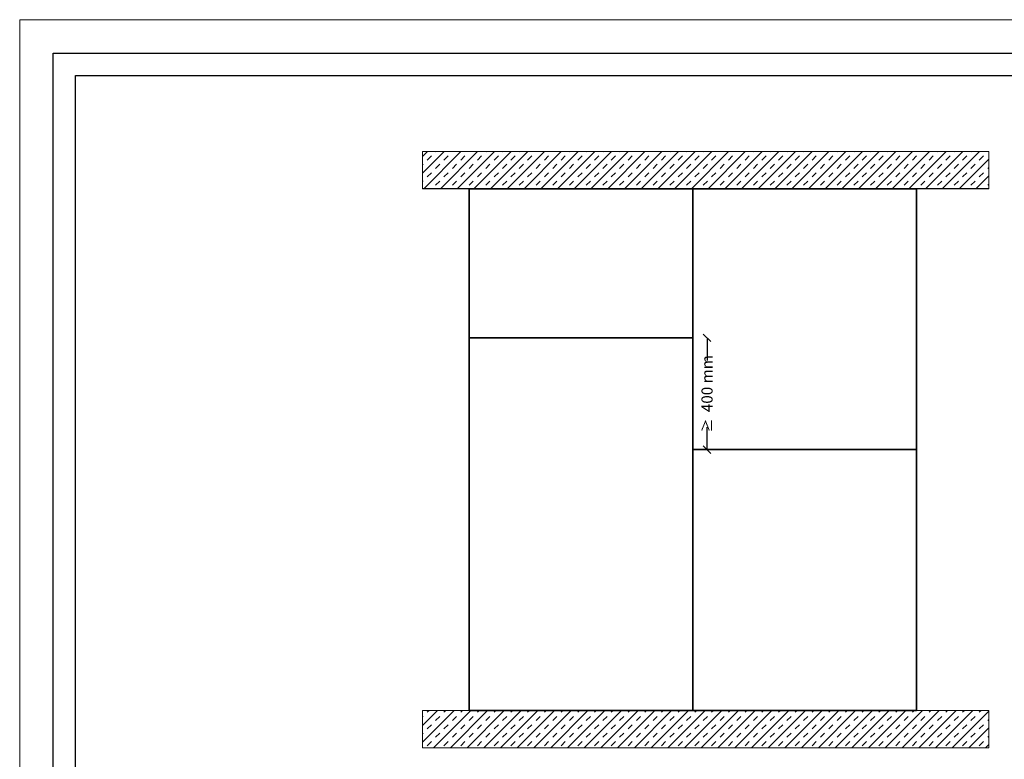
# Model space of a CAD drawing. Units: millimetres. Extents: x 171 to 4626, y 226 to 3376.
# Drawn here: x 171 to 1492, y 2384 to 3376 of the extents above; entities that cross this region are included whole.
import ezdxf

# ---------------------------------------------------------------- set-up
doc = ezdxf.new("R2010")
doc.units = ezdxf.units.MM
for name, color, linetype, lineweight in [('DLS_Dim', 254, 'Continuous', 0), ('DLS_Hatch', 252, 'Continuous', 0), ('DLS_Hatch_Doseme', 252, 'Continuous', 0), ('DLS_Lejand', 7, 'Continuous', 0)]:
    doc.layers.add(name, color=color, linetype=linetype, lineweight=lineweight)
doc.styles.add('dim', font='simplex.shx', dxfattribs={"width": 0.7})
doc.dimstyles.new('1_5', dxfattribs={"dimtxt": 15, "dimasz": 10, "dimexe": 0, "dimexo": 0, "dimgap": 5, "dimtad": 0, "dimdec": 1, "dimlfac": 0.1, "dimzin": 11, "dimtxsty": 'dim', "dimblk": 'OBLIQUE', "dimcen": 0, "dimclrt": 256, "dimadec": 0, "dimazin": 0, "dimtfac": 1.25, "dimtdec": 1, "dimtix": 1, "dimtofl": 0, "dimtmove": 1, "dimatfit": 3, "dimldrblk": 'OBLIQUE', "dimfxl": 0, "dimfxlon": 1, "dimtolj": 1, "dimtzin": 0, "dimarcsym": 0})

# ---------------------------------------------------------------- blocks, each defined once
blk = doc.blocks.new('*U4')
for p, q in [((-90, 2970), (-90, 90)), ((-90, 90), (-2100, 90))]:
    blk.add_line(p, q)
blk.add_lwpolyline([(-6300, 0), (-6300, 8910), (0, 8910), (0, 0)], close=True)
blk = doc.blocks.new('_Oblique')
at = {"color": 0, "linetype": 'ByBlock', "lineweight": -2}
blk.add_line((-0.5, -0.5), (0.5, 0.5), dxfattribs=at)
blk = doc.blocks.new('*D24')
at = {"layer": 'Defpoints', "color": 0, "transparency": 16777216}
for p in [(1074.3, 2949.4), (1074.3, 2799.4), (1093.4, 2799.4)]:
    blk.add_point(p, dxfattribs=at)
at = {"layer": 'DLS_Dim', "color": 0, "lineweight": -2, "transparency": 16777216}
for p, q in [((1093.4, 2949.4), (1093.4, 2919.1)), ((1093.4, 2799.4), (1093.4, 2829.8))]:
    blk.add_line(p, q, dxfattribs=at)
at = {"layer": 'DLS_Dim', "color": 0, "lineweight": -2, "transparency": 16777216, "xscale": 10, "yscale": 10, "zscale": 10}
for p, rotation in [((1093.4, 2949.4), 90), ((1093.4, 2799.4), 270)]:
    blk.add_blockref('_Oblique', p, dxfattribs=dict(at, rotation=rotation))
at = {"layer": 'DLS_Dim', "transparency": 16777216, "insert": (1093.4, 2874.4), "char_height": 15, "width": 179.517, "attachment_point": 5, "rotation": 90, "style": 'dim'}
blk.add_mtext('\\A1;{\\fCalibri|b0|i0|c162|p34;\\H0.91667x;\\C0;≥  }400 mm', dxfattribs=at)

msp = doc.modelspace()

# ---------------------------------------------------------------- hatches: boundary and pattern name
at = {"layer": 'DLS_Hatch'}
h = msp.add_hatch(dxfattribs=at)
h.set_pattern_fill('TRANS', color=256, scale=2.5, angle=45, style=0)
h.set_pattern_definition([(45, (2766.549, 10770.619), (-11.22532, 11.22532), []), (45, (2760.936, 10776.232), (-11.22532, 11.22532), [7.9375, -7.9375])])
h.paths.add_polyline_path([(1471.55, 3199.44), (1471.55, 3149.44), (711.55, 3149.44), (711.55, 3199.44)])
h = msp.add_hatch(dxfattribs=at)
h.set_pattern_fill('TRANS', color=256, scale=2.5, angle=45, style=0)
h.set_pattern_definition([(45, (2766.549, 10770.619), (-11.22532, 11.22532), []), (45, (2760.936, 10776.232), (-11.22532, 11.22532), [7.9375, -7.9375])])
h.paths.add_polyline_path([(1471.55, 2449.44), (1471.55, 2399.44), (711.55, 2399.44), (711.55, 2449.44)])

# ---------------------------------------------------------------- linework, layer by layer
for p, q in [((1471.55, 3149.44), (711.55, 3149.44)), ((774.33, 3149.44), (774.33, 2976.56))]:
    msp.add_line(p, q)
at = {"color": 30, "true_color": 0xf26722}
for p, q in [((1074.33, 2949.44), (1074.33, 2649.44)), ((1074.33, 2649.44), (1074.33, 2799.44))]:
    msp.add_line(p, q, dxfattribs=at)
for points in [[(215.97, 2281.38), (215.97, 3331.38), (1700.97, 3331.38), (1700.97, 2281.38)], [(245.97, 2311.38), (245.97, 3301.38), (1670.97, 3301.38), (1670.97, 2311.38)], [(774.33, 3149.44), (1374.33, 3149.44), (1374.33, 2449.44), (774.33, 2449.44)]]:
    msp.add_lwpolyline(points, close=True)
for points in [[(774.33, 2949.44), (1074.33, 2949.44), (1074.33, 3149.44), (774.33, 3149.44)], [(1074.33, 3149.44), (1074.33, 2799.44), (1374.33, 2799.44), (1374.33, 3149.44)], [(774.33, 2949.44), (774.33, 2449.44), (1074.33, 2449.44), (1074.33, 2949.44)], [(1074.33, 2449.44), (1374.33, 2449.44), (1374.33, 2799.44), (1074.33, 2799.44)]]:
    msp.add_lwpolyline(points, close=True, dxfattribs=at)
at = {"layer": 'DLS_Hatch_Doseme'}
for points in [[(1471.55, 3199.44), (1471.55, 3149.44), (711.55, 3149.44), (711.55, 3199.44)], [(1471.55, 2449.44), (1471.55, 2399.44), (711.55, 2399.44), (711.55, 2449.44)]]:
    msp.add_lwpolyline(points, close=True, dxfattribs=at)

# ---------------------------------------------------------------- block references
at = {"layer": 'DLS_Lejand', "xscale": -0.5, "yscale": 0.5, "zscale": 0.5, "rotation": 270}
msp.add_blockref('*U4', (170.97, 3376.38), dxfattribs=at)

# ---------------------------------------------------------------- dimensions: what is measured, and where the dimension line sits
at = {"layer": 'DLS_Dim'}
dim = msp.add_linear_dim(base=(1093.37, 2799.44), p1=(1074.33, 2949.44), p2=(1074.33, 2799.44), angle=90, text='{\\fCalibri|b0|i0|c162|p34;\\H0.91667x;\\C0;≥  }400 mm', dimstyle='1_5', dxfattribs=at)
dim.commit()
dim.dimension.update_dxf_attribs({"geometry": '*D24', "text_midpoint": (1093.37, 2874.44)})

doc.saveas('drawing.dxf')
